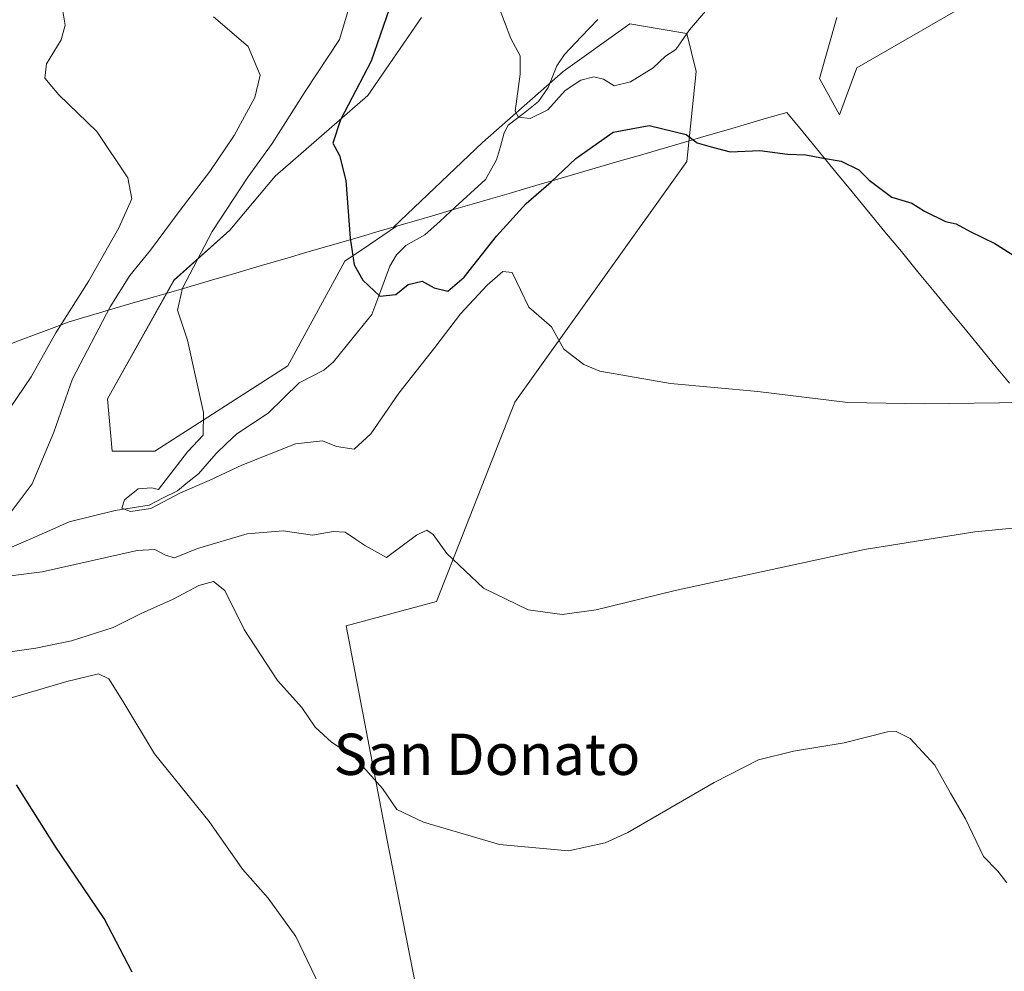
# Model space of a CAD drawing. Units: metres. Extents: x 596999 to 600458, y 4742996 to 4745358.
# Drawn here: x 597978 to 598168, y 4743607 to 4743792 of the extents above; entities that cross this region are included whole.
import ezdxf
from ezdxf.enums import TextEntityAlignment as Align

# ---------------------------------------------------------------- set-up
doc = ezdxf.new("R2010")
doc.units = ezdxf.units.M
doc.header["$MEASUREMENT"] = 0
for name, color, linetype, lineweight in [('Corriente natural lineal', 142, 'Continuous', 13), ('Cultivos herbáceos CxS', 92, 'Continuous', 0), ('Curva de nivel maestra', 36, 'Continuous', 30), ('Curva de nivel normal', 36, 'Continuous', 0), ('Entidad de ámbito territorial', 19, 'Continuous', 0), ('Entidad de ámbito territorial CxS', 92, 'Continuous', 0), ('Matorral CxS', 135, 'Continuous', 0), ('Municipio', 9, 'Continuous', 13), ('Municipio CxS', 142, 'Continuous', 0), ('Texto cartográfico', 19, 'Continuous', 0)]:
    doc.layers.add(name, color=color, linetype=linetype, lineweight=lineweight)
doc.styles.add('Arial', font='txt', dxfattribs={"height": 0.2})

# ---------------------------------------------------------------- blocks, each defined once
blk = doc.blocks.new('*U153')
at = {"layer": 'Cultivos herbáceos CxS', "color": 92, "linetype": 'Continuous', "lineweight": 0}
for points in [[(598058.9219, 4743581.3259, 442.3151), (598048.7411, 4743633.3947, 441.0476), (598040.9035, 4743674.2415, 437.3875), (598058.4021, 4743678.9341, 436.1271), (598073.5829, 4743717.5733, 431.4917), (598106.8699, 4743764.1559, 425.5721), (598108.7087, 4743781.6221, 423.2321), (598106.8703, 4743788.9765, 421.1864), (598101.1383, 4743789.9319, 419.2687), (598095.8389, 4743790.8151, 418.001), (598082.9687, 4743781.6225, 420.5945), (598067.3405, 4743767.8333, 420.7066), (598050.0949, 4743751.4505, 423.4702), (598050.6701, 4743751.6183, 423.3607), (598045.4063, 4743748.0527, 424.3547), (598040.6807, 4743744.8515, 425.1111), (598029.6487, 4743724.6273, 427.109), (598003.9083, 4743708.0805, 430.3288), (597995.6347, 4743708.0805, 431.9111), (597994.7157, 4743718.1927, 431.7701), (598007.5863, 4743741.1747, 429.605), (598018.3761, 4743750.8853, 427.9594), (598027.1659, 4743761.3489, 426.4176), (598045.1321, 4743776.9501, 423.8242), (598055.5335, 4743792.0789, 421.8733)], [(598135.9061, 4743792.0781, 422.7497), (598132.5965, 4743780.2587, 423.8759), (598136.4193, 4743773.2223, 424.1124), (598139.7893, 4743782.3241, 422.7184), (598164.8957, 4743796.8379, 420.3689)]]:
    blk.add_polyline3d(points, dxfattribs=at)
blk = doc.blocks.new('*U155')
at = {"layer": 'Matorral CxS', "color": 135, "linetype": 'Continuous', "lineweight": 0}
for points in [[(598164.8957, 4743796.8379, 420.3689), (598139.7893, 4743782.3241, 422.7184), (598136.4193, 4743773.2223, 424.1124), (598132.5965, 4743780.2587, 423.8759), (598135.9061, 4743792.0781, 422.7497)], [(598055.5335, 4743792.0789, 421.8733), (598045.1321, 4743776.9501, 423.8242), (598027.1659, 4743761.3489, 426.4176), (598018.3761, 4743750.8853, 427.9594), (598007.5863, 4743741.1747, 429.605), (597994.7157, 4743718.1927, 431.7701), (597995.6347, 4743708.0805, 431.9111), (598003.9083, 4743708.0805, 430.3288), (598029.6487, 4743724.6273, 427.109), (598040.6807, 4743744.8515, 425.1111), (598045.4063, 4743748.0527, 424.3547), (598050.6701, 4743751.6183, 423.3607), (598050.0949, 4743751.4505, 423.4702), (598067.3405, 4743767.8333, 420.7066), (598082.9687, 4743781.6225, 420.5945), (598095.8389, 4743790.8151, 418.001), (598101.1383, 4743789.9319, 419.2687), (598106.8703, 4743788.9765, 421.1864), (598108.7087, 4743781.6221, 423.2321), (598106.8699, 4743764.1559, 425.5721), (598073.5829, 4743717.5733, 431.4917), (598058.4021, 4743678.9341, 436.1271), (598040.9035, 4743674.2415, 437.3875), (598048.7411, 4743633.3947, 441.0476), (598058.9219, 4743581.3259, 442.3151)]]:
    blk.add_polyline3d(points, dxfattribs=at)
blk = doc.blocks.new('*U190')
at = {"layer": 'Curva de nivel normal', "color": 36, "linetype": 'Continuous', "lineweight": 0}
for points in [[(597986.01, 4743793.67, 440), (597986.54, 4743790.59, 440), (597985.73, 4743787.73, 440), (597982.92, 4743783.07, 440), (597982.55, 4743780.3, 440), (597985.3, 4743777.05, 440), (597992.67, 4743770, 440), (597998.66, 4743760.99, 440), (597999.45, 4743756.96, 440), (597996.94, 4743751.32, 440), (597991.08, 4743741.04, 440), (597984.68, 4743730.96, 440), (597979.96, 4743722.5, 440), (597972.96, 4743712.3, 440)], [(597974.06, 4743668.95, 440), (597980.83, 4743669.95, 440), (597987.77, 4743671.31, 440), (597995.83, 4743673.9, 440), (598001.24, 4743676.64, 440), (598007.4, 4743679.43, 440), (598012.39, 4743682.05, 440), (598015.23, 4743682.81, 440), (598017.43, 4743681.11, 440), (598021.18, 4743673.52, 440), (598027.65, 4743663.69, 440), (598032.36, 4743658.45, 440), (598034.94, 4743654.6, 440), (598038.07, 4743651.73, 440), (598042.56, 4743648.83, 440), (598047.96, 4743642.73, 440), (598050.76, 4743638.7, 440), (598055.9, 4743636.22, 440), (598070.62, 4743631.91, 440), (598083.95, 4743630.67, 440), (598091.05, 4743632.21, 440), (598095.45, 4743634.23, 440), (598112.17, 4743643.92, 440), (598120.74, 4743648.28, 440), (598127.55, 4743649.99, 440), (598137.32, 4743651.59, 440), (598145.74, 4743653.73, 440), (598147.44, 4743653.81, 440), (598150.11, 4743652.44, 440), (598154.93, 4743647.26, 440), (598157.92, 4743641.82, 440), (598160.87, 4743636.84, 440), (598164.34, 4743629.58, 440), (598167.08, 4743626.74, 440), (598168.83, 4743624.49, 440)]]:
    blk.add_polyline3d(points, dxfattribs=at)
blk = doc.blocks.new('*U191')
at = {"layer": 'Curva de nivel normal', "color": 36, "linetype": 'Continuous', "lineweight": 0}
blk.add_polyline3d([(598038.84, 4743598.05, 445), (598031.2, 4743614.08, 445), (598025.85, 4743621.49, 445), (598020.84, 4743627.11, 445), (598014.39, 4743636.37, 445), (598003.8, 4743649.46, 445), (597997.67, 4743659.66, 445), (597994.98, 4743663.97, 445), (597992.95, 4743664.92, 445), (597986.87, 4743663.44, 445), (597973.6, 4743659.57, 445)], dxfattribs=at)
blk = doc.blocks.new('*U215')
at = {"layer": 'Curva de nivel maestra', "color": 36, "linetype": 'Continuous', "lineweight": 30}
blk.add_polyline3d([(597999.48, 4743607.19, 450), (597994.07, 4743617.58, 450), (597984.57, 4743631.56, 450), (597977.12, 4743643.44, 450)], dxfattribs=at)

msp = doc.modelspace()

# ---------------------------------------------------------------- linework, layer by layer
at = {"layer": 'Corriente natural lineal', "color": 142, "linetype": 'Continuous', "lineweight": 13}
msp.add_polyline3d([(597976.13, 4743689.47, 433.12), (597979.84, 4743691.1, 433.63), (597983.55, 4743692.73, 433.19), (597987.27, 4743694.36, 432.54), (597991.72, 4743695.46, 432.09), (597996.18, 4743696.57, 431.16), (597999.47, 4743697.09, 430.51), (598002.76, 4743697.61, 430.13), (598005.52, 4743699.02, 429.97), (598008.28, 4743700.42, 430.39), (598010.3, 4743702.04, 429.62), (598012.32, 4743703.66, 428.4), (598014.04, 4743705.65, 428.66), (598015.77, 4743707.64, 428.02), (598017.77, 4743709.53, 427.9), (598019.77, 4743711.42, 428.03), (598022.81, 4743713.42, 427.42), (598025.84, 4743715.42, 427.38), (598028.84, 4743718.37, 427.33), (598031.83, 4743721.31, 427.33), (598034.2, 4743722.53, 426.75), (598036.57, 4743723.75, 425.97), (598038.45, 4743725.38, 426.16), (598040.92, 4743728.42, 425.83), (598043.4, 4743731.47, 425.63), (598045.87, 4743734.52, 425.37), (598047.61, 4743739.2, 424.9), (598049.35, 4743743.87, 424.35), (598050.67, 4743746.12, 424.01), (598052.51, 4743747.88, 423.58), (598056.17, 4743749.96, 423.05), (598059.1, 4743752.64, 423.02), (598062.04, 4743755.33, 422.61), (598064.97, 4743758.01, 421.57), (598067.9, 4743760.69, 421.4), (598070.03, 4743764.47, 421.3), (598070.78, 4743767.09, 420.96), (598071.53, 4743769.7, 420.59), (598072.31, 4743771.19, 420.41), (598075.24, 4743773.49, 419.12), (598078.17, 4743775.79, 419.07), (598080.01, 4743778.52, 418.73), (598081.72, 4743782.68, 417.65), (598083.19, 4743784.9, 417.61), (598086.41, 4743788.29, 416.39), (598089.64, 4743791.68, 417.37)], dxfattribs=at)
at = {"layer": 'Cultivos herbáceos CxS', "color": 92, "linetype": 'Continuous', "lineweight": 0}
for points in [[(598164.9, 4743796.84, 420.37), (598139.79, 4743782.32, 422.72), (598136.42, 4743773.22, 424.11), (598132.6, 4743780.26, 423.88), (598135.91, 4743792.08, 422.75)], [(598055.53, 4743792.08, 421.87), (598045.13, 4743776.95, 423.82), (598027.17, 4743761.35, 426.42), (598018.38, 4743750.89, 427.96), (598007.59, 4743741.17, 429.6), (597994.72, 4743718.19, 431.77), (597995.63, 4743708.08, 431.91), (598003.91, 4743708.08, 430.33), (598029.65, 4743724.63, 427.11), (598040.68, 4743744.85, 425.11), (598045.41, 4743748.05, 424.35), (598050.67, 4743751.62, 423.36), (598050.09, 4743751.45, 423.47), (598067.34, 4743767.83, 420.71), (598082.97, 4743781.62, 420.59), (598095.84, 4743790.82, 418), (598101.14, 4743789.93, 419.27), (598106.87, 4743788.98, 421.19), (598108.71, 4743781.62, 423.23), (598106.87, 4743764.16, 425.57), (598073.58, 4743717.57, 431.49), (598058.4, 4743678.93, 436.13), (598040.9, 4743674.24, 437.39), (598048.74, 4743633.39, 441.05), (598058.92, 4743581.33, 442.32)]]:
    msp.add_polyline3d(points, dxfattribs=at)
at = {"layer": 'Curva de nivel maestra', "color": 36, "linetype": 'Continuous', "lineweight": 30}
msp.add_polyline3d([(598049.26, 4743793.7, 425), (598045.75, 4743783.6, 425), (598039.8, 4743772.24, 425), (598038.36, 4743767.72, 425), (598039.66, 4743765.32, 425), (598040.83, 4743760.49, 425), (598041.69, 4743749.35, 425), (598042.47, 4743744.13, 425), (598044.16, 4743741.16, 425), (598047.43, 4743738.06, 425), (598050.54, 4743738.43, 425), (598052.92, 4743740.34, 425), (598055.63, 4743740.99, 425), (598057.97, 4743739.68, 425), (598060.61, 4743739.09, 425), (598063.78, 4743741.78, 425), (598070.03, 4743749.73, 425), (598075.77, 4743756.03, 425), (598080.59, 4743760.25, 425), (598085.39, 4743764.75, 425), (598092.61, 4743769.84, 425), (598099.57, 4743771.16, 425), (598106.74, 4743769.39, 425), (598108.88, 4743767.81, 425), (598111.62, 4743766.99, 425), (598115.27, 4743766.06, 425), (598120.99, 4743766.32, 425), (598126.36, 4743765.58, 425), (598129.96, 4743765.48, 425), (598132.96, 4743764.87, 425), (598136.74, 4743764.26, 425), (598140.19, 4743762.55, 425), (598142.22, 4743760.54, 425), (598146.61, 4743757.27, 425), (598150.43, 4743756.09, 425), (598152.9, 4743754.56, 425), (598156.97, 4743752.56, 425), (598159.06, 4743752.12, 425), (598161.72, 4743750.64, 425), (598166.5, 4743748.32, 425), (598170.7, 4743745.66, 425)], dxfattribs=at)
at = {"layer": 'Curva de nivel normal', "color": 36, "linetype": 'Continuous', "lineweight": 0}
for points in [[(598041.91, 4743795.36, 430), (598039.65, 4743787.8, 430), (598032.96, 4743777.7, 430), (598026.61, 4743767.65, 430), (598021.9, 4743761.14, 430), (598014.96, 4743750.59, 430), (598009.21, 4743739.61, 430), (598008.24, 4743735.39, 430), (598010.18, 4743729.59, 430), (598013.31, 4743715.55, 430), (598013.25, 4743711.15, 430), (598010.23, 4743707.94, 430), (598004.58, 4743700.63, 430), (598003.29, 4743700.95, 430), (598000.68, 4743700.81, 430), (597998.02, 4743698.63, 430), (597997.51, 4743697.01, 430), (597999.15, 4743696.37, 430), (598003.1, 4743696.97, 430), (598008.84, 4743700.03, 430), (598014.43, 4743702.39, 430), (598020.7, 4743705.36, 430), (598031.14, 4743709.48, 430), (598036.35, 4743710.09, 430), (598039.06, 4743708.96, 430), (598042.48, 4743708.45, 430), (598045.69, 4743711.44, 430), (598051.14, 4743719.31, 430), (598058.07, 4743728.14, 430), (598063.07, 4743734.7, 430), (598068.2, 4743740.25, 430), (598071.25, 4743742.84, 430), (598073.07, 4743742.66, 430), (598076.32, 4743735.98, 430), (598080.68, 4743732.16, 430), (598083.05, 4743727.84, 430), (598086.96, 4743724.83, 430), (598090.07, 4743723.57, 430), (598103.72, 4743721.17, 430), (598120.61, 4743719.6, 430), (598138.06, 4743717.47, 430), (598152.84, 4743717.21, 430), (598172.24, 4743717.53, 430)], [(598113.24, 4743796.5, 420), (598107.41, 4743789.64, 420), (598104.74, 4743785.85, 420), (598102.78, 4743784.6, 420), (598100.38, 4743782.3, 420), (598096, 4743779.62, 420), (598092.81, 4743778.81, 420), (598090.78, 4743780.13, 420), (598088.91, 4743780.57, 420), (598086.38, 4743779.93, 420), (598083.33, 4743777.89, 420), (598080, 4743774.2, 420), (598076.58, 4743772.51, 420), (598074.27, 4743772.76, 420), (598073.66, 4743773.92, 420), (598074.61, 4743781.07, 420), (598074.59, 4743784.66, 420), (598072.81, 4743788, 420), (598070.35, 4743794.47, 420)], [(598015.22, 4743792.17, 435), (598021.96, 4743786.46, 435), (598024.26, 4743780.92, 435), (598023.22, 4743776.56, 435), (598019.22, 4743769.2, 435), (598014.56, 4743762.23, 435), (598008.76, 4743754.77, 435), (598003.07, 4743747, 435), (597999.04, 4743742.1, 435), (597995.23, 4743736, 435), (597987.94, 4743722.07, 435), (597984.32, 4743711.73, 435), (597980.1, 4743701.73, 435), (597976.05, 4743696.32, 435)], [(597975.96, 4743683.95, 435), (597982.04, 4743684.72, 435), (598000.46, 4743688.84, 435), (598003.86, 4743689.04, 435), (598005.95, 4743687.96, 435), (598007.66, 4743687.4, 435), (598012.17, 4743689.2, 435), (598021.74, 4743692.08, 435), (598028.74, 4743692.64, 435), (598034.41, 4743691.78, 435), (598038.41, 4743692.53, 435), (598040.74, 4743692.39, 435), (598042.71, 4743691.02, 435), (598044.7, 4743689.76, 435), (598048.74, 4743687.46, 435), (598054.57, 4743691.81, 435), (598056.56, 4743692.76, 435), (598057.79, 4743691.92, 435), (598060.4, 4743688.24, 435), (598067.51, 4743681.56, 435), (598076.16, 4743677.36, 435), (598082.74, 4743676.45, 435), (598089.3, 4743677.32, 435), (598104.64, 4743681.06, 435), (598141.3, 4743689.01, 435), (598162.63, 4743692.48, 435), (598176.64, 4743693.79, 435)]]:
    msp.add_polyline3d(points, dxfattribs=at)
at = {"layer": 'Entidad de ámbito territorial', "color": 19, "linetype": 'Continuous', "lineweight": 0}
msp.add_polyline3d([(598169.37, 4743721.22, 429.27), (598166.81, 4743724.34, 428.43), (598164.25, 4743727.45, 427.71), (598161.08, 4743731.3, 427.21), (598157.92, 4743735.15, 426.83), (598154.75, 4743739.01, 426.45), (598151.58, 4743742.86, 426.03), (598148.42, 4743746.71, 425.77), (598145.25, 4743750.56, 425.54), (598142.08, 4743754.42, 425.34), (598138.92, 4743758.27, 425.21), (598135.75, 4743762.12, 425.1), (598132.58, 4743765.97, 424.91), (598129.42, 4743769.83, 424.75), (598126.25, 4743773.68, 424.55), (598122.34, 4743772.54, 424.55), (598118.43, 4743771.4, 424.59), (598114.53, 4743770.26, 424.65), (598110.62, 4743769.12, 424.83), (598106.71, 4743767.98, 425.08), (598102.32, 4743766.7, 425.68), (598097.93, 4743765.42, 426.24), (598093.54, 4743764.14, 426.76), (598089.16, 4743762.86, 426.86), (598084.77, 4743761.58, 426.11), (598080.38, 4743760.3, 424.69), (598079.39, 4743760.01, 424.27), (598075.93, 4743759.01, 422.83), (598072.48, 4743758, 422.87), (598068.88, 4743756.95, 422.33), (598065.29, 4743755.9, 422.33), (598061.69, 4743754.85, 422.7), (598057.66, 4743753.68, 422.89), (598053.63, 4743752.5, 423.17), (598052.73, 4743752.24, 423.26), (598047.99, 4743750.86, 423.91), (598043.25, 4743749.48, 424.62), (598038.51, 4743748.09, 425.44), (598033.77, 4743746.71, 426.23), (598029.04, 4743745.33, 426.97), (598024.3, 4743743.95, 427.67), (598019.56, 4743742.56, 428.3), (598014.82, 4743741.18, 428.98), (598010.08, 4743739.8, 429.85), (598006.52, 4743738.76, 430.78), (598003.82, 4743737.97, 431.62), (597999.68, 4743736.77, 432.97), (597995.54, 4743735.56, 434.61), (597991.41, 4743734.36, 436.43), (597987.27, 4743733.15, 438.61), (597982.81, 4743731.45, 440.94), (597978.35, 4743729.76, 442.84), (597973.89, 4743728.06, 444.18)], dxfattribs=at)
msp.add_polyline3d([(598169.37, 4743721.22, 429.27), (598166.81, 4743724.34, 428.43), (598164.25, 4743727.45, 427.71), (598161.08, 4743731.3, 427.21), (598157.92, 4743735.15, 426.83), (598154.75, 4743739.01, 426.45), (598151.58, 4743742.86, 426.03), (598148.42, 4743746.71, 425.77), (598145.25, 4743750.56, 425.54), (598142.08, 4743754.42, 425.34), (598138.92, 4743758.27, 425.21), (598135.75, 4743762.12, 425.1), (598132.58, 4743765.97, 424.91), (598129.42, 4743769.83, 424.75), (598126.25, 4743773.68, 424.55), (598122.34, 4743772.54, 424.55), (598118.43, 4743771.4, 424.59), (598114.53, 4743770.26, 424.65), (598110.62, 4743769.12, 424.83), (598106.71, 4743767.98, 425.08), (598102.32, 4743766.7, 425.68), (598097.93, 4743765.42, 426.24), (598093.54, 4743764.14, 426.76), (598089.16, 4743762.86, 426.86), (598084.77, 4743761.58, 426.11), (598080.38, 4743760.3, 424.69), (598079.39, 4743760.01, 424.27), (598075.93, 4743759.01, 422.83), (598072.48, 4743758, 422.87), (598068.88, 4743756.95, 422.33), (598065.29, 4743755.9, 422.33), (598061.69, 4743754.85, 422.7), (598057.66, 4743753.68, 422.89), (598053.63, 4743752.5, 423.17), (598052.73, 4743752.24, 423.26), (598047.99, 4743750.86, 423.91), (598043.25, 4743749.48, 424.62), (598038.51, 4743748.09, 425.44), (598033.77, 4743746.71, 426.23), (598029.04, 4743745.33, 426.97), (598024.3, 4743743.95, 427.67), (598019.56, 4743742.56, 428.3), (598014.82, 4743741.18, 428.98), (598010.08, 4743739.8, 429.85), (598006.52, 4743738.76, 430.78), (598003.82, 4743737.97, 431.62), (597999.68, 4743736.77, 432.97), (597995.54, 4743735.56, 434.61), (597991.41, 4743734.36, 436.43), (597987.27, 4743733.15, 438.61), (597982.81, 4743731.45, 440.94), (597978.35, 4743729.76, 442.84), (597973.89, 4743728.06, 444.18)], dxfattribs=at)
at = {"layer": 'Entidad de ámbito territorial CxS', "color": 92, "linetype": 'Continuous', "lineweight": 0}
for points in [[(597973.89, 4743728.06, 444.18), (597978.35, 4743729.76, 442.84), (597982.81, 4743731.45, 440.94), (597987.27, 4743733.15, 438.61), (597991.41, 4743734.36, 436.43), (597995.54, 4743735.56, 434.61), (597999.68, 4743736.77, 432.97), (598003.82, 4743737.97, 431.62), (598006.52, 4743738.76, 430.78), (598010.08, 4743739.8, 429.85), (598014.82, 4743741.18, 428.98), (598019.56, 4743742.56, 428.3), (598024.3, 4743743.95, 427.67), (598029.04, 4743745.33, 426.97), (598033.77, 4743746.71, 426.23), (598038.51, 4743748.09, 425.44), (598043.25, 4743749.48, 424.62), (598047.99, 4743750.86, 423.91), (598052.73, 4743752.24, 423.26), (598053.63, 4743752.5, 423.17), (598057.66, 4743753.68, 422.89), (598061.69, 4743754.85, 422.7), (598065.29, 4743755.9, 422.33), (598068.88, 4743756.95, 422.33), (598072.48, 4743758, 422.87), (598075.93, 4743759.01, 422.83), (598079.39, 4743760.01, 424.27), (598080.38, 4743760.3, 424.69), (598084.77, 4743761.58, 426.11), (598089.16, 4743762.86, 426.86), (598093.54, 4743764.14, 426.76), (598097.93, 4743765.42, 426.24), (598102.32, 4743766.7, 425.68), (598106.71, 4743767.98, 425.08), (598110.62, 4743769.12, 424.83), (598114.53, 4743770.26, 424.65), (598118.43, 4743771.4, 424.59), (598122.34, 4743772.54, 424.55), (598126.25, 4743773.68, 424.55), (598129.42, 4743769.83, 424.75), (598132.58, 4743765.97, 424.91), (598135.75, 4743762.12, 425.1), (598138.92, 4743758.27, 425.21), (598142.08, 4743754.42, 425.34), (598145.25, 4743750.56, 425.54), (598148.42, 4743746.71, 425.77), (598151.58, 4743742.86, 426.03), (598154.75, 4743739.01, 426.45), (598157.92, 4743735.15, 426.83), (598161.08, 4743731.3, 427.21), (598164.25, 4743727.45, 427.71), (598166.81, 4743724.34, 428.43), (598169.37, 4743721.22, 429.27)], [(598169.37, 4743721.22, 429.27), (598166.81, 4743724.34, 428.43), (598164.25, 4743727.45, 427.71), (598161.08, 4743731.3, 427.21), (598157.92, 4743735.15, 426.83), (598154.75, 4743739.01, 426.45), (598151.58, 4743742.86, 426.03), (598148.42, 4743746.71, 425.77), (598145.25, 4743750.56, 425.54), (598142.08, 4743754.42, 425.34), (598138.92, 4743758.27, 425.21), (598135.75, 4743762.12, 425.1), (598132.58, 4743765.97, 424.91), (598129.42, 4743769.83, 424.75), (598126.25, 4743773.68, 424.55), (598122.34, 4743772.54, 424.55), (598118.43, 4743771.4, 424.59), (598114.53, 4743770.26, 424.65), (598110.62, 4743769.12, 424.83), (598106.71, 4743767.98, 425.08), (598102.32, 4743766.7, 425.68), (598097.93, 4743765.42, 426.24), (598093.54, 4743764.14, 426.76), (598089.16, 4743762.86, 426.86), (598084.77, 4743761.58, 426.11), (598080.38, 4743760.3, 424.69), (598079.39, 4743760.01, 424.27), (598075.93, 4743759.01, 422.83), (598072.48, 4743758, 422.87), (598068.88, 4743756.95, 422.33), (598065.29, 4743755.9, 422.33), (598061.69, 4743754.85, 422.7), (598057.66, 4743753.68, 422.89), (598053.63, 4743752.5, 423.17), (598052.73, 4743752.24, 423.26), (598047.99, 4743750.86, 423.91), (598043.25, 4743749.48, 424.62), (598038.51, 4743748.09, 425.44), (598033.77, 4743746.71, 426.23), (598029.04, 4743745.33, 426.97), (598024.3, 4743743.95, 427.67), (598019.56, 4743742.56, 428.3), (598014.82, 4743741.18, 428.98), (598010.08, 4743739.8, 429.85), (598006.52, 4743738.76, 430.78), (598003.82, 4743737.97, 431.62), (597999.68, 4743736.77, 432.97), (597995.54, 4743735.56, 434.61), (597991.41, 4743734.36, 436.43), (597987.27, 4743733.15, 438.61), (597982.81, 4743731.45, 440.94), (597978.35, 4743729.76, 442.84), (597973.89, 4743728.06, 444.18)]]:
    msp.add_polyline3d(points, dxfattribs=at)
at = {"layer": 'Matorral CxS', "color": 135, "linetype": 'Continuous', "lineweight": 0}
for points in [[(598164.9, 4743796.84, 420.37), (598139.79, 4743782.32, 422.72), (598136.42, 4743773.22, 424.11), (598132.6, 4743780.26, 423.88), (598135.91, 4743792.08, 422.75)], [(598055.53, 4743792.08, 421.87), (598045.13, 4743776.95, 423.82), (598027.17, 4743761.35, 426.42), (598018.38, 4743750.89, 427.96), (598007.59, 4743741.17, 429.6), (597994.72, 4743718.19, 431.77), (597995.63, 4743708.08, 431.91), (598003.91, 4743708.08, 430.33), (598029.65, 4743724.63, 427.11), (598040.68, 4743744.85, 425.11), (598045.41, 4743748.05, 424.35), (598050.67, 4743751.62, 423.36), (598050.09, 4743751.45, 423.47), (598067.34, 4743767.83, 420.71), (598082.97, 4743781.62, 420.59), (598095.84, 4743790.82, 418), (598101.14, 4743789.93, 419.27), (598106.87, 4743788.98, 421.19), (598108.71, 4743781.62, 423.23), (598106.87, 4743764.16, 425.57), (598073.58, 4743717.57, 431.49), (598058.4, 4743678.93, 436.13), (598040.9, 4743674.24, 437.39), (598048.74, 4743633.39, 441.05), (598058.92, 4743581.33, 442.32)]]:
    msp.add_polyline3d(points, dxfattribs=at)
at = {"layer": 'Municipio', "color": 9, "linetype": 'Continuous', "lineweight": 13}
msp.add_polyline3d([(598169.37, 4743721.22, 429.27), (598166.81, 4743724.34, 428.43), (598164.25, 4743727.45, 427.71), (598161.08, 4743731.3, 427.21), (598157.92, 4743735.15, 426.83), (598154.75, 4743739.01, 426.45), (598151.58, 4743742.86, 426.03), (598148.42, 4743746.71, 425.77), (598145.25, 4743750.56, 425.54), (598142.08, 4743754.42, 425.34), (598138.92, 4743758.27, 425.21), (598135.75, 4743762.12, 425.1), (598132.58, 4743765.97, 424.91), (598129.42, 4743769.83, 424.75), (598126.25, 4743773.68, 424.55), (598122.34, 4743772.54, 424.55), (598118.43, 4743771.4, 424.59), (598114.53, 4743770.26, 424.65), (598110.62, 4743769.12, 424.83), (598106.71, 4743767.98, 425.08), (598102.32, 4743766.7, 425.68), (598097.93, 4743765.42, 426.24), (598093.54, 4743764.14, 426.76), (598089.16, 4743762.86, 426.86), (598084.77, 4743761.58, 426.11), (598080.38, 4743760.3, 424.69), (598079.39, 4743760.01, 424.27), (598075.93, 4743759.01, 422.83), (598072.48, 4743758, 422.87), (598068.88, 4743756.95, 422.33), (598065.29, 4743755.9, 422.33), (598061.69, 4743754.85, 422.7), (598057.66, 4743753.68, 422.89), (598053.63, 4743752.5, 423.17), (598052.73, 4743752.24, 423.26), (598047.99, 4743750.86, 423.91), (598043.25, 4743749.48, 424.62), (598038.51, 4743748.09, 425.44), (598033.77, 4743746.71, 426.23), (598029.04, 4743745.33, 426.97), (598024.3, 4743743.95, 427.67), (598019.56, 4743742.56, 428.3), (598014.82, 4743741.18, 428.98), (598010.08, 4743739.8, 429.85), (598006.52, 4743738.76, 430.78), (598003.82, 4743737.97, 431.62), (597999.68, 4743736.77, 432.97), (597995.54, 4743735.56, 434.61), (597991.41, 4743734.36, 436.43), (597987.27, 4743733.15, 438.61), (597982.81, 4743731.45, 440.94), (597978.35, 4743729.76, 442.84), (597973.89, 4743728.06, 444.18)], dxfattribs=at)
msp.add_polyline3d([(598169.37, 4743721.22, 429.27), (598166.81, 4743724.34, 428.43), (598164.25, 4743727.45, 427.71), (598161.08, 4743731.3, 427.21), (598157.92, 4743735.15, 426.83), (598154.75, 4743739.01, 426.45), (598151.58, 4743742.86, 426.03), (598148.42, 4743746.71, 425.77), (598145.25, 4743750.56, 425.54), (598142.08, 4743754.42, 425.34), (598138.92, 4743758.27, 425.21), (598135.75, 4743762.12, 425.1), (598132.58, 4743765.97, 424.91), (598129.42, 4743769.83, 424.75), (598126.25, 4743773.68, 424.55), (598122.34, 4743772.54, 424.55), (598118.43, 4743771.4, 424.59), (598114.53, 4743770.26, 424.65), (598110.62, 4743769.12, 424.83), (598106.71, 4743767.98, 425.08), (598102.32, 4743766.7, 425.68), (598097.93, 4743765.42, 426.24), (598093.54, 4743764.14, 426.76), (598089.16, 4743762.86, 426.86), (598084.77, 4743761.58, 426.11), (598080.38, 4743760.3, 424.69), (598079.39, 4743760.01, 424.27), (598075.93, 4743759.01, 422.83), (598072.48, 4743758, 422.87), (598068.88, 4743756.95, 422.33), (598065.29, 4743755.9, 422.33), (598061.69, 4743754.85, 422.7), (598057.66, 4743753.68, 422.89), (598053.63, 4743752.5, 423.17), (598052.73, 4743752.24, 423.26), (598047.99, 4743750.86, 423.91), (598043.25, 4743749.48, 424.62), (598038.51, 4743748.09, 425.44), (598033.77, 4743746.71, 426.23), (598029.04, 4743745.33, 426.97), (598024.3, 4743743.95, 427.67), (598019.56, 4743742.56, 428.3), (598014.82, 4743741.18, 428.98), (598010.08, 4743739.8, 429.85), (598006.52, 4743738.76, 430.78), (598003.82, 4743737.97, 431.62), (597999.68, 4743736.77, 432.97), (597995.54, 4743735.56, 434.61), (597991.41, 4743734.36, 436.43), (597987.27, 4743733.15, 438.61), (597982.81, 4743731.45, 440.94), (597978.35, 4743729.76, 442.84), (597973.89, 4743728.06, 444.18)], dxfattribs=at)
at = {"layer": 'Municipio CxS', "color": 142, "linetype": 'Continuous', "lineweight": 0}
for points in [[(597973.89, 4743728.06, 444.18), (597978.35, 4743729.76, 442.84), (597982.81, 4743731.45, 440.94), (597987.27, 4743733.15, 438.61), (597991.41, 4743734.36, 436.43), (597995.54, 4743735.56, 434.61), (597999.68, 4743736.77, 432.97), (598003.82, 4743737.97, 431.62), (598006.52, 4743738.76, 430.78), (598010.08, 4743739.8, 429.85), (598014.82, 4743741.18, 428.98), (598019.56, 4743742.56, 428.3), (598024.3, 4743743.95, 427.67), (598029.04, 4743745.33, 426.97), (598033.77, 4743746.71, 426.23), (598038.51, 4743748.09, 425.44), (598043.25, 4743749.48, 424.62), (598047.99, 4743750.86, 423.91), (598052.73, 4743752.24, 423.26), (598053.63, 4743752.5, 423.17), (598057.66, 4743753.68, 422.89), (598061.69, 4743754.85, 422.7), (598065.29, 4743755.9, 422.33), (598068.88, 4743756.95, 422.33), (598072.48, 4743758, 422.87), (598075.93, 4743759.01, 422.83), (598079.39, 4743760.01, 424.27), (598080.38, 4743760.3, 424.69), (598084.77, 4743761.58, 426.11), (598089.16, 4743762.86, 426.86), (598093.54, 4743764.14, 426.76), (598097.93, 4743765.42, 426.24), (598102.32, 4743766.7, 425.68), (598106.71, 4743767.98, 425.08), (598110.62, 4743769.12, 424.83), (598114.53, 4743770.26, 424.65), (598118.43, 4743771.4, 424.59), (598122.34, 4743772.54, 424.55), (598126.25, 4743773.68, 424.55), (598129.42, 4743769.83, 424.75), (598132.58, 4743765.97, 424.91), (598135.75, 4743762.12, 425.1), (598138.92, 4743758.27, 425.21), (598142.08, 4743754.42, 425.34), (598145.25, 4743750.56, 425.54), (598148.42, 4743746.71, 425.77), (598151.58, 4743742.86, 426.03), (598154.75, 4743739.01, 426.45), (598157.92, 4743735.15, 426.83), (598161.08, 4743731.3, 427.21), (598164.25, 4743727.45, 427.71), (598166.81, 4743724.34, 428.43), (598169.37, 4743721.22, 429.27)], [(598169.37, 4743721.22, 429.27), (598166.81, 4743724.34, 428.43), (598164.25, 4743727.45, 427.71), (598161.08, 4743731.3, 427.21), (598157.92, 4743735.15, 426.83), (598154.75, 4743739.01, 426.45), (598151.58, 4743742.86, 426.03), (598148.42, 4743746.71, 425.77), (598145.25, 4743750.56, 425.54), (598142.08, 4743754.42, 425.34), (598138.92, 4743758.27, 425.21), (598135.75, 4743762.12, 425.1), (598132.58, 4743765.97, 424.91), (598129.42, 4743769.83, 424.75), (598126.25, 4743773.68, 424.55), (598122.34, 4743772.54, 424.55), (598118.43, 4743771.4, 424.59), (598114.53, 4743770.26, 424.65), (598110.62, 4743769.12, 424.83), (598106.71, 4743767.98, 425.08), (598102.32, 4743766.7, 425.68), (598097.93, 4743765.42, 426.24), (598093.54, 4743764.14, 426.76), (598089.16, 4743762.86, 426.86), (598084.77, 4743761.58, 426.11), (598080.38, 4743760.3, 424.69), (598079.39, 4743760.01, 424.27), (598075.93, 4743759.01, 422.83), (598072.48, 4743758, 422.87), (598068.88, 4743756.95, 422.33), (598065.29, 4743755.9, 422.33), (598061.69, 4743754.85, 422.7), (598057.66, 4743753.68, 422.89), (598053.63, 4743752.5, 423.17), (598052.73, 4743752.24, 423.26), (598047.99, 4743750.86, 423.91), (598043.25, 4743749.48, 424.62), (598038.51, 4743748.09, 425.44), (598033.77, 4743746.71, 426.23), (598029.04, 4743745.33, 426.97), (598024.3, 4743743.95, 427.67), (598019.56, 4743742.56, 428.3), (598014.82, 4743741.18, 428.98), (598010.08, 4743739.8, 429.85), (598006.52, 4743738.76, 430.78), (598003.82, 4743737.97, 431.62), (597999.68, 4743736.77, 432.97), (597995.54, 4743735.56, 434.61), (597991.41, 4743734.36, 436.43), (597987.27, 4743733.15, 438.61), (597982.81, 4743731.45, 440.94), (597978.35, 4743729.76, 442.84), (597973.89, 4743728.06, 444.18)]]:
    msp.add_polyline3d(points, dxfattribs=at)

# ---------------------------------------------------------------- block references
at = {"layer": 'Cultivos herbáceos CxS', "color": 92, "linetype": 'Continuous', "lineweight": 0}
msp.add_blockref('*U153', (0, 0), dxfattribs=at)
at = {"layer": 'Curva de nivel maestra', "color": 36, "linetype": 'Continuous', "lineweight": 30}
msp.add_blockref('*U215', (0, 0), dxfattribs=at)
at = {"layer": 'Curva de nivel normal', "color": 36, "linetype": 'Continuous', "lineweight": 0}
for name in ['*U191', '*U190']:
    msp.add_blockref(name, (0, 0), dxfattribs=at)
at = {"layer": 'Matorral CxS', "color": 135, "linetype": 'Continuous', "lineweight": 0}
msp.add_blockref('*U155', (0, 0), dxfattribs=at)

# ---------------------------------------------------------------- texts
at = {"layer": 'Texto cartográfico', "color": 19, "linetype": 'Continuous', "lineweight": 0, "style": 'Arial'}
msp.add_text('San Donato', height=8, dxfattribs=at).set_placement((598068.18, 4743649.37), align=Align.MIDDLE_CENTER)

doc.saveas('drawing.dxf')
